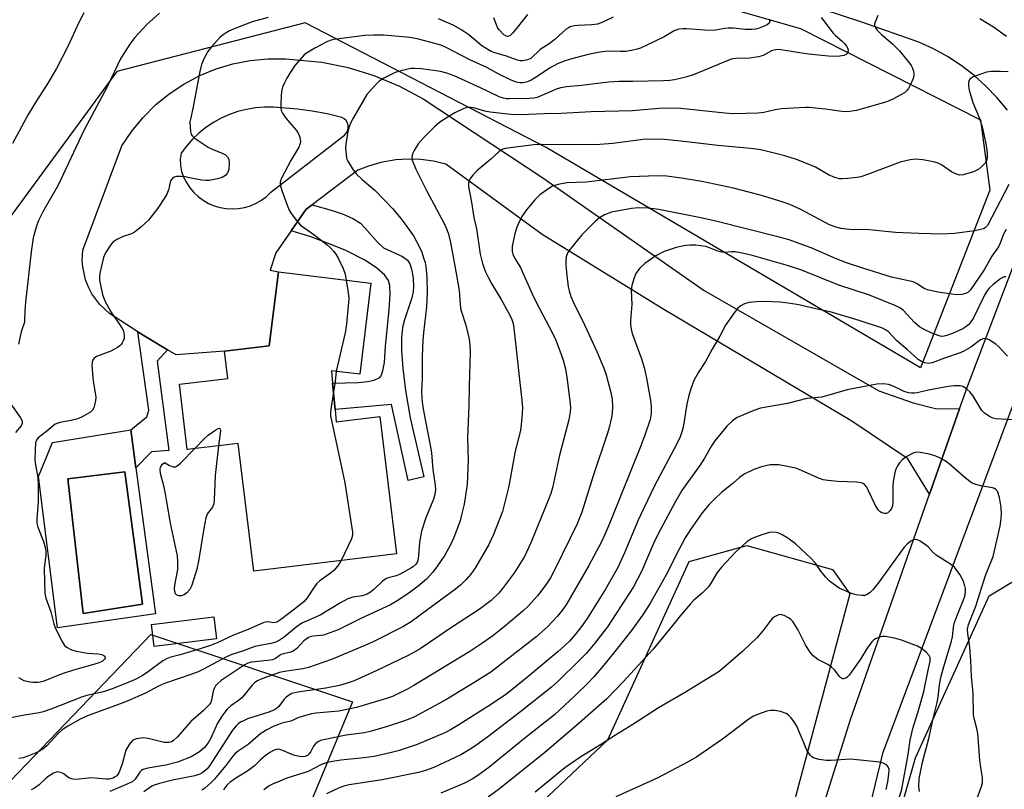
# Model space of a CAD drawing. Units: inches. Extents: x 1291766 to 1297766, y 557448 to 561449.
# Drawn here: x 1292588 to 1292878, y 558660 to 558886 of the extents above; entities that cross this region are included whole.
import ezdxf

# ---------------------------------------------------------------- set-up
doc = ezdxf.new("R2010")
doc.units = ezdxf.units.IN
doc.header["$MEASUREMENT"] = 0
for name, color, linetype in [('BLDG-Footprint', 5, 'Continuous'), ('CULTRL-Pad', 6, 'Continuous'), ('CULTRL-Swimming Pool in Ground', 4, 'Continuous'), ('NTRL-Pasture Land', 2, 'Continuous'), ('NTRL-Trees', 3, 'Continuous'), ('TRANS-Non Street Sidewalk', 7, 'Continuous'), ('TRANS-Road', 130, 'Continuous'), ('Undefined', 1, 'Continuous')]:
    doc.layers.add(name, color=color, linetype=linetype)

msp = doc.modelspace()

# ---------------------------------------------------------------- linework, layer by layer
at = {"layer": 'BLDG-Footprint'}
for points, elevation in [([(1292691.64, 558808.53), (1292688.37, 558781.76), (1292680.07, 558782.78), (1292680.4, 558779.11), (1292681.1, 558771.37), (1292681.42, 558767.76), (1292694.32, 558769.31), (1292699.2, 558728.86), (1292657.19, 558723.8), (1292652.66, 558761.4), (1292637.65, 558759.6), (1292635.34, 558778.77), (1292649.57, 558780.48), (1292648.61, 558788.49), (1292661.77, 558790.07), (1292664.43, 558811.85)], 448.57), ([(1292646.27, 558703.9), (1292627.88, 558701.63), (1292627.08, 558708.11), (1292645.47, 558710.38)], 448.91)]:
    msp.add_lwpolyline(points, close=True, dxfattribs=dict(at, elevation=elevation))
at = {"layer": 'CULTRL-Pad'}
for points in [[(1292622.54, 558754.21, 0), (1292628.27, 558711.25, 0), (1292599.5, 558707.09, 0), (1292593.87, 558751.65, 0), (1292598.03, 558761.69, 0), (1292621.05, 558765.36, 0)], [(1292624.48, 558714.07, 0), (1292619.27, 558753.06, 0), (1292602.5, 558750.92, 0), (1292606.97, 558711.37, 0)]]:
    msp.add_polyline3d(points, close=True, dxfattribs=at)
at = {"layer": 'CULTRL-Swimming Pool in Ground'}
msp.add_lwpolyline([(1292624.48, 558714.07), (1292606.97, 558711.37), (1292602.5, 558750.92), (1292619.27, 558753.06)], close=True, dxfattribs=at)
at = {"layer": 'NTRL-Pasture Land'}
msp.add_lwpolyline([(1292681.56, 558922.45), (1292818.01, 558883.48), (1292870.94, 558856.55), (1292873.74, 558835.9), (1292853.29, 558783.62), (1292743.19, 558848.43), (1292672.36, 558885.12), (1292616.96, 558870.77), (1292568.82, 558805.33), (1292569, 558760.2), (1292576.84, 558701.5), (1292581.42, 558677.54), (1292567.98, 558667.94), (1292525.98, 558593.01), (1292514.89, 558534.81), (1292503.1, 558460.76), (1292492.6, 558441.08), (1292476.78, 558432.71), (1292424.7, 558424.2), (1292402.05, 558422.6), (1292357.76, 558435.1)], dxfattribs=at)
msp.add_lwpolyline([(1292788.18, 558389.79), (1292799.29, 558335.23), (1292776.91, 558352.34), (1292718.69, 558369.48), (1292649.91, 558385.06), (1292631.71, 558403.12), (1292619.57, 558416.66), (1292614.91, 558449.87), (1292631.2, 558531.5), (1292647.65, 558573.1), (1292653.6, 558622.29), (1292690.18, 558628.71), (1292729.66, 558644.28), (1292761.38, 558674.19), (1292785.31, 558726.66), (1292802.24, 558731.35), (1292827.43, 558724.26), (1292832.59, 558717.09), (1292797.17, 558584.97), (1292784.27, 558470.92)], close=True, dxfattribs=at)
at = {"layer": 'NTRL-Trees'}
for points in [[(1292880, 558320.55), (1292838.88, 558353), (1292834.56, 558361.66), (1292819.41, 558394.12), (1292812.92, 558448.21), (1292819.41, 558495.81), (1292819.41, 558530.43), (1292825.9, 558569.38), (1292834.56, 558608.33), (1292851.87, 558668.92), (1292873.5, 558716.52), (1292902.34, 558733.86)], [(1291766.31, 558229.02), (1291766.34, 558615.4), (1291982.39, 558558.04), (1292213.05, 558476.69), (1292319.87, 558445.99), (1292450.73, 558405.52), (1292475.46, 558424.31), (1292472.03, 558465.17), (1292516.79, 558590.41), (1292626.95, 558705.16), (1292686.29, 558685.33), (1292648.36, 558594.25), (1292608.75, 558541.43), (1292592.19, 558486.25), (1292572.88, 558428.3), (1292586.78, 558389.87), (1292645.71, 558324.64), (1292661.72, 558306.92), (1292982.28, 558240.63)]]:
    msp.add_lwpolyline(points, dxfattribs=at)
at = {"layer": 'TRANS-Non Street Sidewalk'}
for points in [[(1292668.19, 558823.91), (1292672.63, 558830.33), (1292674.35, 558831.62), (1292680, 558830.02), (1292683.55, 558828.81), (1292686.34, 558827.57), (1292688.56, 558826.15), (1292689.91, 558824.82), (1292693.6, 558820.56), (1292695.4, 558818.95), (1292700.94, 558816.35), (1292702.42, 558815.29), (1292703.1, 558814.18), (1292703.67, 558812.31), (1292704.06, 558809.87), (1292704.19, 558807.42), (1292704.07, 558806.05), (1292703.67, 558804.21), (1292701.55, 558797.71), (1292700.96, 558795.45), (1292700.65, 558792.44), (1292700.68, 558788.59), (1292701.05, 558783.55), (1292701.8, 558776.97), (1292703.21, 558768.93), (1292707.21, 558751.58), (1292702.64, 558750.51), (1292697.68, 558772.86), (1292681.1, 558771.37), (1292680.4, 558779.11), (1292688.05, 558779.3), (1292690.64, 558779.59), (1292692.62, 558780.03), (1292694.27, 558780.76), (1292694.66, 558781.31), (1292695.19, 558782.77), (1292695.65, 558785.17), (1292695.94, 558789.97), (1292697.06, 558800.69), (1292697.32, 558805.26), (1292697.19, 558807.83), (1292696.88, 558809.31), (1292695.66, 558810.97), (1292693.28, 558813.04), (1292689.89, 558815.26), (1292684.25, 558818.12), (1292679.66, 558820.03), (1292673.7, 558822.21)], [(1292631.85, 558788.91), (1292628.81, 558785.54), (1292632.19, 558759.27), (1292627.11, 558758.93), (1292622.54, 558754.21), (1292621.05, 558765.36), (1292625.73, 558769.24), (1292626.32, 558771.2), (1292623.13, 558794.18), (1292624.71, 558793.19)]]:
    msp.add_lwpolyline(points, close=True, dxfattribs=at)
at = {"layer": 'TRANS-Road'}
for points in [[(1292878.89, 558859.42, 0), (1292875.87, 558863.08, 0), (1292872.59, 558866.51, 0), (1292869.05, 558869.68, 0), (1292865.29, 558872.57, 0), (1292861.31, 558875.17, 0), (1292857.15, 558877.45, 0), (1292852.83, 558879.42, 0), (1292836.11, 558885.27, 0), (1292773.84, 558905.83, 0)], [(1292870.79, 558886.36, 0), (1292874.81, 558883.93, 0), (1292878.63, 558881.2, 0)], [(1292807.34, 558599.33, 0), (1292832.7, 558680.19, 0), (1292855.98, 558746.41, 0), (1292864.83, 558771.59, 0), (1292867.14, 558778.15, 0), (1292880.84, 558814.18, 0)], [(1292882.06, 558776.88, 0), (1292842.17, 558670.16, 0), (1292821.48, 558584.53, 0), (1292812.27, 558526.85, 0), (1292809.24, 558477.87, 0), (1292807.91, 558428.63, 0), (1292808.04, 558423.7, 0), (1292808.85, 558413.88, 0), (1292809.53, 558408.99, 0), (1292811.43, 558399.32, 0), (1292814.04, 558389.81, 0), (1292815.62, 558385.14, 0), (1292819.28, 558375.98, 0), (1292821.37, 558371.52, 0), (1292826.04, 558362.83, 0), (1292828.61, 558358.65, 0), (1292834.25, 558350.62, 0), (1292837.31, 558346.79, 0), (1292843.89, 558339.51, 0), (1292847.39, 558336.07, 0), (1292854.8, 558329.63, 0), (1292862.7, 558323.82, 0), (1292887.81, 558308.27, 0)]]:
    msp.add_polyline3d(points, dxfattribs=at)
for points in [[(1292864.83, 558771.59, 0), (1292855.98, 558746.41, 0), (1292849.58, 558756.84, 0), (1292833.11, 558767.89, 0), (1292777.88, 558800.78, 0), (1292742.02, 558822.87, 0), (1292713.67, 558843.54, 0), (1292710.06, 558844.39, 0), (1292706.39, 558844.89, 0), (1292702.68, 558845.02, 0), (1292698.98, 558844.79, 0), (1292694.55, 558844.02, 0), (1292690.99, 558842.99, 0), (1292687.81, 558841.75, 0), (1292674.35, 558831.62, 0), (1292672.63, 558830.33, 0), (1292668.19, 558823.91, 0), (1292663.74, 558817.49, 0), (1292662.07, 558812.4, 0), (1292664.43, 558811.85, 0), (1292661.77, 558790.07, 0), (1292648.61, 558788.49, 0), (1292634.38, 558787.4, 0), (1292631.85, 558788.91, 0), (1292624.71, 558793.19, 0), (1292623.13, 558794.18, 0), (1292614.76, 558799.65, 0), (1292611.88, 558802.27, 0), (1292609.57, 558805.4, 0), (1292608.66, 558807.12, 0), (1292607.71, 558809.53, 0), (1292606.9, 558813.33, 0), (1292606.77, 558815.28, 0), (1292606.95, 558818.23, 0), (1292618.43, 558848.96, 0), (1292621.32, 558853.28, 0), (1292624.62, 558857.28, 0), (1292628.3, 558860.95, 0), (1292632.32, 558864.24, 0), (1292636.64, 558867.11, 0), (1292641.31, 558869.59, 0), (1292646.12, 558871.56, 0), (1292651.09, 558873.05, 0), (1292656.18, 558874.05, 0), (1292661.35, 558874.54, 0), (1292666.54, 558874.52, 0), (1292677.19, 558873.52, 0), (1292684.94, 558871.96, 0), (1292692.5, 558869.66, 0), (1292700.07, 558866.5, 0), (1292707.02, 558862.74, 0), (1292742.2, 558839.55, 0), (1292789.7, 558806.39, 0), (1292841.05, 558776.86, 0), (1292851.21, 558773.28, 0), (1292857.74, 558771.61, 0)], [(1292662.97, 558860.32, 0), (1292660.33, 558860.33, 0), (1292657.7, 558860.11, 0), (1292655.1, 558859.67, 0), (1292652.54, 558859.01, 0), (1292650.05, 558858.14, 0), (1292647.64, 558857.06, 0), (1292645.33, 558855.78, 0), (1292643.14, 558854.31, 0), (1292641.08, 558852.67, 0), (1292639.16, 558850.85, 0), (1292637.41, 558848.88, 0), (1292635.82, 558846.77, 0), (1292635.59, 558844.99, 0), (1292635.63, 558843.19, 0), (1292635.94, 558841.42, 0), (1292636.57, 558839.72, 0), (1292637.39, 558838.11, 0), (1292638.39, 558836.6, 0), (1292639.56, 558835.21, 0), (1292640.89, 558833.98, 0), (1292642.35, 558832.9, 0), (1292643.92, 558832, 0), (1292645.59, 558831.29, 0), (1292647.32, 558830.77, 0), (1292649.11, 558830.47, 0), (1292650.92, 558830.37, 0), (1292652.73, 558830.48, 0), (1292654.51, 558830.8, 0), (1292656.25, 558831.33, 0), (1292657.91, 558832.05, 0), (1292659.47, 558832.97, 0), (1292660.92, 558834.05, 0), (1292662.24, 558835.3, 0), (1292683.85, 558852.05, 0), (1292684.42, 558852.62, 0), (1292684.82, 558853.32, 0), (1292685.02, 558854.09, 0), (1292685.01, 558854.9, 0), (1292684.79, 558855.67, 0), (1292684.37, 558856.36, 0), (1292683.79, 558856.91, 0), (1292683.09, 558857.29, 0), (1292678.78, 558858.35, 0), (1292674.42, 558859.17, 0), (1292670.02, 558859.75, 0)]]:
    msp.add_polyline3d(points, close=True, dxfattribs=at)
at = {"layer": 'Undefined'}
for points, elevation in [([(1292629.52, 558888.01), (1292625.76, 558884.65), (1292622.17, 558880.78), (1292620.94, 558879.15), (1292618.13, 558874.7), (1292614.03, 558866.32), (1292607.26, 558853.45), (1292599.66, 558837.39), (1292595.12, 558829.5), (1292593.91, 558826.92), (1292593.21, 558824.99), (1292592.33, 558821.86), (1292591.68, 558817.77), (1292590.02, 558802.96), (1292589.83, 558800.28), (1292589.8, 558797.71), (1292589.73, 558797.05), (1292588.78, 558794.2), (1292587.95, 558790.56)], 452), ([(1292840.77, 558887.25), (1292839.96, 558885.35), (1292839.83, 558884.81), (1292839.82, 558884.29), (1292840.07, 558883.64), (1292840.51, 558883.04), (1292841.83, 558881.71), (1292845.12, 558878.94), (1292847.19, 558876.86), (1292850.12, 558873.25), (1292850.58, 558872.52), (1292850.94, 558871.74), (1292851.23, 558870.93), (1292851.41, 558870.12), (1292851.4, 558869.58), (1292851.19, 558868.76), (1292850.52, 558867.13), (1292849.84, 558865.83), (1292849.35, 558865.22), (1292848.59, 558864.56), (1292847.59, 558863.94), (1292845.23, 558862.7), (1292844.16, 558862.19), (1292843.04, 558861.78), (1292834.51, 558859.37), (1292833.17, 558859.09), (1292831.84, 558858.98), (1292830.19, 558859.03), (1292825.38, 558859.73), (1292822.46, 558860.04), (1292820.71, 558860.19), (1292819.53, 558860.2), (1292812.42, 558859.85), (1292810.57, 558859.55), (1292807.21, 558858.74), (1292805.58, 558858.51), (1292798.22, 558858.35), (1292795.79, 558858.5), (1292782.8, 558859.89), (1292779.83, 558860.03), (1292776.46, 558859.9), (1292768.61, 558859.26), (1292756.43, 558858.93), (1292747.6, 558858.41), (1292742.71, 558858.36), (1292735.78, 558858.03), (1292732.82, 558858.2), (1292726.77, 558858.83), (1292725.17, 558859.15), (1292721.86, 558860.09), (1292721.06, 558860.23), (1292720.32, 558860.23), (1292719, 558859.88), (1292716.39, 558858.69), (1292714.88, 558857.8), (1292711.94, 558855.89), (1292710.4, 558854.57), (1292707.09, 558851.3), (1292706.3, 558850.45), (1292705.61, 558849.52), (1292704.34, 558847.58), (1292703.85, 558846.56), (1292703.7, 558845.53), (1292703.83, 558844.73), (1292704.92, 558842.03), (1292708, 558835.79), (1292713.17, 558826.07), (1292713.99, 558824.28), (1292714.44, 558822.96), (1292715.09, 558820.47), (1292716.69, 558812), (1292717.58, 558806.38), (1292717.88, 558802.34), (1292718.04, 558801.19), (1292718.32, 558800.05), (1292719.56, 558796.16), (1292720.58, 558792.02), (1292720.78, 558790.25), (1292720.86, 558788.2), (1292720.56, 558778.23), (1292720.48, 558772.4), (1292720.11, 558763.14), (1292720.25, 558756.24), (1292720.2, 558754.23), (1292719.95, 558749.28), (1292719.07, 558743.47), (1292718.35, 558740.34), (1292717.88, 558738.65), (1292716.07, 558733.73), (1292715.21, 558731.75), (1292713.37, 558728.49), (1292711.3, 558725.36), (1292709.88, 558723.51), (1292708.01, 558721.47), (1292705.58, 558719.35), (1292703.23, 558717.64), (1292699.92, 558715.4), (1292697.41, 558713.92), (1292688.68, 558709.85), (1292683.06, 558707), (1292682.03, 558706.55), (1292677.75, 558704.99), (1292676.94, 558704.83), (1292674.58, 558704.66), (1292673.81, 558704.49), (1292673.31, 558704.28), (1292672.6, 558703.83), (1292671.93, 558703.3), (1292669.85, 558701.07), (1292668.79, 558700.26), (1292668.07, 558699.99), (1292665.99, 558699.52), (1292665.22, 558699.26), (1292664.65, 558698.93), (1292663.6, 558698.11), (1292662.7, 558697.71), (1292661.27, 558697.47), (1292656.56, 558697.02), (1292655.5, 558696.73), (1292654.33, 558696.14), (1292647.62, 558691.6), (1292646.51, 558690.68), (1292645.97, 558690.02), (1292645.55, 558689.28), (1292645.3, 558688.45), (1292644.79, 558685.83), (1292644.53, 558685.12), (1292644.13, 558684.51), (1292642.36, 558682.68), (1292638.73, 558679.6), (1292634.72, 558675.02), (1292633.47, 558673.85), (1292632.99, 558673.6), (1292632.22, 558673.4), (1292630.86, 558673.36), (1292626.13, 558674.54), (1292624.71, 558674.72), (1292622.75, 558674.47), (1292621.97, 558674.21), (1292621.51, 558673.93), (1292620.93, 558673.33), (1292620.41, 558672.63), (1292619.53, 558671.13), (1292618.54, 558667.37), (1292617.91, 558665.48), (1292617.48, 558664.44), (1292616.88, 558663.6), (1292616.28, 558663.15), (1292615.8, 558662.92), (1292614.71, 558662.63), (1292613.84, 558662.57), (1292609.33, 558662.99), (1292605.87, 558662.59), (1292604.39, 558662.54), (1292603.58, 558662.7), (1292602.81, 558663), (1292601.11, 558664.23), (1292600.63, 558664.48), (1292599.84, 558664.71), (1292599.31, 558664.72), (1292598.27, 558664.35), (1292596.77, 558663.41), (1292596.1, 558662.87), (1292594.11, 558660.98), (1292592.72, 558659.93), (1292591.71, 558659.45)], 444), ([(1292737.69, 558887.58), (1292734.43, 558883.36), (1292733.32, 558882.04), (1292732.51, 558881.33), (1292731.88, 558881.14), (1292731.46, 558881.19), (1292730.8, 558881.58), (1292729.42, 558883.04), (1292728.93, 558883.76), (1292728.56, 558884.52), (1292727.83, 558886.64)], 452), ([(1292661.44, 558886.71), (1292656.71, 558885.44), (1292651.46, 558883.33), (1292650.1, 558882.75), (1292649.08, 558882.22), (1292648.17, 558881.61), (1292647.31, 558880.88), (1292644.75, 558878.07), (1292643.66, 558876.71), (1292642.73, 558874.94), (1292641.85, 558872.82), (1292641.38, 558870.79), (1292639.28, 558859.92), (1292638.55, 558856.82), (1292638.44, 558855.98), (1292638.46, 558854.55), (1292638.6, 558853.14), (1292638.8, 558852.35), (1292639.06, 558851.9), (1292639.65, 558851.33), (1292643.75, 558848.56), (1292644.8, 558848.04), (1292648.1, 558846.69), (1292648.84, 558846.25), (1292649.43, 558845.69), (1292649.83, 558845.02), (1292649.97, 558843.96), (1292649.82, 558841.99), (1292649.52, 558840.95), (1292648.85, 558840.16), (1292647.93, 558839.59), (1292646.5, 558839.19), (1292644.12, 558838.78), (1292643.1, 558838.75), (1292641.95, 558838.86), (1292639.29, 558839.29), (1292637.02, 558839.77), (1292635.88, 558839.91), (1292634.49, 558839.93), (1292633.76, 558839.72), (1292633.17, 558839.26), (1292632.74, 558838.64), (1292632.36, 558836.73), (1292632.13, 558835.96), (1292631.59, 558834.71), (1292631.06, 558833.74), (1292628.95, 558830.55), (1292626.22, 558827.05), (1292624.01, 558825.04), (1292622.15, 558823.55), (1292621.23, 558823.04), (1292618.76, 558822.22), (1292616.94, 558821.36), (1292615.77, 558820.58), (1292615.01, 558819.69), (1292613.58, 558817.44), (1292612.99, 558816.09), (1292611.91, 558811.43), (1292611.78, 558810.26), (1292611.85, 558809.41), (1292612.75, 558805.16), (1292613.31, 558803.5), (1292615.17, 558800.1), (1292617.84, 558796.31), (1292618.74, 558794.71), (1292618.97, 558793.91), (1292619.08, 558793.08), (1292619.05, 558792.28), (1292618.89, 558791.74), (1292618.49, 558790.97), (1292618.15, 558790.51), (1292617.76, 558790.11), (1292617.09, 558789.63), (1292615.11, 558788.55), (1292610.98, 558786.96), (1292610.3, 558786.51), (1292609.79, 558785.73), (1292609.64, 558785.28), (1292609.57, 558784.44), (1292609.84, 558780.7), (1292610.03, 558779.06), (1292610.67, 558775.69), (1292610.74, 558774.85), (1292610.67, 558774.01), (1292610.38, 558772.63), (1292610.13, 558771.84), (1292609.77, 558771.14), (1292609.18, 558770.6), (1292608.48, 558770.16), (1292606.72, 558769.23), (1292605.43, 558768.66), (1292603.5, 558768.17), (1292600.12, 558767.56), (1292598.82, 558767.06), (1292596.36, 558764.97), (1292593.75, 558763.05), (1292593.26, 558762.38), (1292593.03, 558761.58), (1292592.88, 558759.53), (1292592.82, 558756.56), (1292592.99, 558755.11), (1292593.66, 558751.33), (1292593.79, 558749.32), (1292593.74, 558744.17), (1292593.4, 558739.09), (1292593.42, 558737.95), (1292593.7, 558736.78), (1292595.31, 558732.48), (1292595.8, 558730.8), (1292596.05, 558729.67), (1292596.06, 558728.39), (1292595.63, 558725.58), (1292595.52, 558724.45), (1292595.75, 558717.23), (1292596.05, 558715.81), (1292597.49, 558711.8), (1292598.35, 558708.26), (1292598.92, 558706.91), (1292600.9, 558702.93), (1292601.52, 558701.96), (1292602.13, 558701.41), (1292603.62, 558700.65), (1292605.04, 558700.27), (1292608.27, 558699.71), (1292611.4, 558699.47), (1292612.48, 558699.25), (1292613.15, 558698.89), (1292613.44, 558698.58), (1292613.49, 558698.24), (1292613.31, 558697.89), (1292612.58, 558697.26), (1292611.1, 558696.59), (1292604.21, 558694.66), (1292601.99, 558693.96), (1292600.08, 558693.28), (1292595.25, 558691.35), (1292593.83, 558691.09), (1292592.19, 558691.07), (1292590.8, 558691.24), (1292589.7, 558691.57), (1292588.12, 558692.41)], 450), ([(1292824.07, 558886.65), (1292824.83, 558885.79), (1292827.63, 558882.1), (1292828.34, 558881.41), (1292830.33, 558879.76), (1292831.1, 558878.94), (1292831.61, 558878.28), (1292831.98, 558877.58), (1292832.09, 558876.86), (1292831.83, 558876.17), (1292831.5, 558875.8), (1292830.78, 558875.5), (1292829.64, 558875.34), (1292828.15, 558875.26), (1292826.28, 558875.34), (1292820.35, 558875.91), (1292817.14, 558876.37), (1292812.3, 558877.2), (1292811.47, 558877.25), (1292810.68, 558877.19), (1292809.47, 558876.88), (1292807.05, 558875.54), (1292805.65, 558875.1), (1292803, 558874.69), (1292798.99, 558874.65), (1292797.66, 558874.43), (1292786.76, 558869.94), (1292784.28, 558869.13), (1292781, 558868.35), (1292779.63, 558868.14), (1292777.74, 558868.01), (1292768.73, 558867.82), (1292764.67, 558867.82), (1292761.6, 558867.68), (1292753.63, 558866.68), (1292749.17, 558866.29), (1292747.54, 558865.99), (1292746.49, 558865.67), (1292740.56, 558863.15), (1292739.63, 558862.93), (1292738.22, 558862.83), (1292732.38, 558862.75), (1292731.51, 558862.79), (1292730.65, 558862.93), (1292729.41, 558863.35), (1292723.94, 558866.01), (1292716.13, 558869.49), (1292713.98, 558870.33), (1292712.16, 558870.77), (1292706.55, 558871.56), (1292704.54, 558871.7), (1292703.39, 558871.64), (1292700.48, 558871), (1292698.77, 558870.49), (1292695.47, 558868.85), (1292694.06, 558867.92), (1292692, 558865.82), (1292690.5, 558864.02), (1292686.44, 558857.12), (1292685.63, 558855.64), (1292685.23, 558854.55), (1292684.91, 558853.17), (1292684.27, 558849.42), (1292684.23, 558848.3), (1292684.35, 558846.33), (1292684.53, 558845.23), (1292684.83, 558844.43), (1292686.22, 558842.13), (1292687.28, 558840.71), (1292689.1, 558839.01), (1292692.87, 558835.8), (1292695.6, 558833.09), (1292697.99, 558830.5), (1292700.11, 558828.07), (1292701.19, 558826.7), (1292704.17, 558822.42), (1292706.06, 558818.96), (1292706.61, 558817.64), (1292707.17, 558815.98), (1292707.58, 558814.59), (1292707.8, 558813.45), (1292708.14, 558810.26), (1292708.21, 558805.69), (1292708, 558801.52), (1292707.14, 558793.95), (1292706.96, 558791.63), (1292706.75, 558787.02), (1292706.74, 558780.44), (1292706.59, 558776.61), (1292706.6, 558774.92), (1292706.73, 558773.52), (1292707.12, 558770.99), (1292709.14, 558760.86), (1292709.44, 558758.61), (1292709.91, 558753.67), (1292710.56, 558749.11), (1292710.62, 558747.72), (1292710.44, 558746.37), (1292710.03, 558744.99), (1292709.24, 558742.81), (1292707.86, 558739.48), (1292706.52, 558735.54), (1292705.92, 558732.28), (1292705.57, 558727.33), (1292705.28, 558726.33), (1292704.82, 558725.72), (1292704.17, 558725.16), (1292703.44, 558724.66), (1292700.09, 558722.78), (1292699.05, 558722.38), (1292696.75, 558721.88), (1292696.01, 558721.58), (1292695.1, 558720.89), (1292692.51, 558718.36), (1292691.59, 558717.66), (1292690.61, 558717.07), (1292689.2, 558716.56), (1292686.38, 558716.18), (1292684.9, 558715.66), (1292682.69, 558714.47), (1292676.77, 558710.89), (1292675.19, 558710.14), (1292672.67, 558709.12), (1292671.39, 558708.46), (1292669.69, 558707.37), (1292666.13, 558704.34), (1292664.92, 558703.58), (1292663.66, 558702.91), (1292662.24, 558702.47), (1292657.53, 558701.67), (1292653.91, 558700.25), (1292650.75, 558699.31), (1292649.21, 558698.59), (1292642.4, 558694.95), (1292640.84, 558694.22), (1292638.97, 558693.49), (1292630.99, 558690.74), (1292629.18, 558689.93), (1292625.33, 558687.9), (1292619.92, 558685.56), (1292616.66, 558684.28), (1292608.75, 558681.42), (1292606.3, 558680.31), (1292602.46, 558678.15), (1292600.84, 558677.07), (1292599.67, 558675.99), (1292596.37, 558672.4), (1292595.16, 558671.43), (1292594.2, 558670.87), (1292592.88, 558670.26), (1292590.45, 558669.25), (1292589.39, 558668.91), (1292588.12, 558668.7)], 446), ([(1292808.86, 558886.27), (1292808.97, 558885.62), (1292808.78, 558885.01), (1292808.27, 558884.55), (1292807.37, 558884.11), (1292805.88, 558883.59), (1292804.79, 558883.3), (1292803.7, 558883.17), (1292801.77, 558883.16), (1292798.19, 558883.51), (1292796.77, 558883.57), (1292795.67, 558883.5), (1292793.65, 558883.02), (1292792.5, 558882.9), (1292789.85, 558882.97), (1292784.51, 558883.4), (1292783.39, 558883.39), (1292782.29, 558883.22), (1292780.91, 558882.72), (1292777.92, 558881), (1292772.61, 558878.44), (1292771, 558877.71), (1292769.99, 558877.36), (1292768.35, 558876.99), (1292766.7, 558876.73), (1292764.98, 558876.68), (1292761.51, 558876.76), (1292758.96, 558876.47), (1292755.54, 558875.77), (1292750.41, 558874.45), (1292748.54, 558873.88), (1292746.72, 558873.13), (1292744.17, 558871.83), (1292740.31, 558869.16), (1292738.79, 558868.21), (1292737.75, 558867.76), (1292736.4, 558867.49), (1292735.59, 558867.51), (1292734.5, 558867.68), (1292732.92, 558868.24), (1292729.34, 558870.01), (1292725.76, 558871.98), (1292720.75, 558874.22), (1292713.79, 558877.82), (1292712.49, 558878.42), (1292710.86, 558878.98), (1292705.7, 558880.28), (1292703.69, 558880.67), (1292702.12, 558880.89), (1292695.34, 558881.48), (1292692.49, 558881.53), (1292689.92, 558881.37), (1292680.79, 558880.21), (1292679.96, 558880.01), (1292678.91, 558879.63), (1292675.12, 558877.66), (1292672.73, 558876.17), (1292672.07, 558875.66), (1292671.43, 558875.04), (1292669.3, 558872.53), (1292667.8, 558870.31), (1292666.91, 558868.8), (1292666.13, 558867.27), (1292665.68, 558866.23), (1292665.44, 558865.42), (1292665.29, 558863.97), (1292665.17, 558861.02), (1292665.18, 558860.15), (1292665.31, 558859.32), (1292665.66, 558858.58), (1292666.46, 558857.41), (1292667.69, 558855.83), (1292669.74, 558853.42), (1292670.39, 558852.51), (1292670.78, 558851.51), (1292670.93, 558850.18), (1292670.77, 558849.37), (1292670.43, 558848.56), (1292668.06, 558844.63), (1292665.35, 558839.45), (1292665.06, 558838.65), (1292664.97, 558838.16), (1292665.03, 558837.12), (1292665.42, 558835.77), (1292666.98, 558831.52), (1292667.62, 558829.97), (1292668.18, 558828.99), (1292669.77, 558826.92), (1292670.94, 558825.64), (1292674.87, 558822.85), (1292678.78, 558819.85), (1292679.75, 558818.96), (1292680.66, 558817.94), (1292681.3, 558817.05), (1292682, 558815.86), (1292683.49, 558812.8), (1292684.08, 558811.18), (1292684.42, 558809.41)], 448), ([(1292762.89, 558886.74), (1292759.9, 558885.34), (1292758.31, 558884.77), (1292756.61, 558884.5), (1292752.54, 558884.36), (1292751.42, 558884.19), (1292750.32, 558883.9), (1292749.8, 558883.69), (1292749.07, 558883.25), (1292745.74, 558880.21), (1292744.11, 558878.99), (1292741.46, 558877.23), (1292738.71, 558874.67), (1292737.72, 558874.2), (1292736.38, 558873.93), (1292735.56, 558873.95), (1292734.75, 558874.16), (1292731.25, 558875.42), (1292728.12, 558876.3), (1292727.05, 558876.73), (1292725.52, 558877.59), (1292724.3, 558878.39), (1292720.47, 558881.56), (1292718.1, 558883.14), (1292715.83, 558884.41), (1292711.51, 558886.3)], 450), ([(1292879.14, 558870.68), (1292876.85, 558870.79), (1292874.26, 558870.79), (1292872.79, 558870.59), (1292871.65, 558870.26), (1292868.86, 558869.22), (1292867.93, 558868.67), (1292867.65, 558868.28), (1292867.47, 558867.54), (1292867.45, 558866.44), (1292867.62, 558865.31), (1292868.73, 558861.72), (1292870.59, 558857.25), (1292871.52, 558854.51), (1292872.54, 558849.63), (1292872.91, 558847.02), (1292872.96, 558845.59), (1292872.72, 558844.53), (1292872.33, 558843.82), (1292871.56, 558843.01), (1292870.45, 558842.1), (1292869.74, 558841.64), (1292868.95, 558841.29), (1292865.88, 558840.4), (1292864.77, 558840.34), (1292863.44, 558840.75), (1292862.44, 558841.31), (1292859.54, 558843.3), (1292858.51, 558843.81), (1292857.13, 558844.18), (1292853.99, 558844.81), (1292852, 558845.06), (1292850.26, 558844.82), (1292847.39, 558844.09), (1292837.7, 558840.52), (1292835.75, 558839.86), (1292834.59, 558839.63), (1292831.91, 558839.33), (1292830.42, 558839.22), (1292829.54, 558839.25), (1292828.16, 558839.64), (1292826.28, 558840.42), (1292822.44, 558842.63), (1292817.18, 558844.86), (1292813.43, 558846.03), (1292807.18, 558847.54), (1292805.73, 558847.81), (1292803.36, 558848.13), (1292793.73, 558849), (1292782.85, 558850.35), (1292778, 558850.83), (1292774.35, 558850.91), (1292771.77, 558850.78), (1292762.82, 558849.6), (1292759.01, 558849.32), (1292751.27, 558849.23), (1292742.16, 558849.36), (1292739.62, 558849.25), (1292731.12, 558848.16), (1292730.26, 558847.86), (1292729.37, 558847.24), (1292726.91, 558845), (1292722.85, 558841.53), (1292721.66, 558840.33), (1292720.96, 558839.46), (1292720.56, 558838.76), (1292720.38, 558838.05), (1292720.35, 558837.01), (1292721.23, 558832.32), (1292721.94, 558827.82), (1292722.72, 558824.48), (1292723.79, 558817.11), (1292724.48, 558814.33), (1292725.38, 558811.9), (1292726.14, 558810.31), (1292727.11, 558808.48), (1292729.95, 558803.75), (1292732.51, 558799.16), (1292733.15, 558797.85), (1292733.53, 558796.69), (1292733.75, 558795.27), (1292736.09, 558774.03), (1292736.24, 558771.97), (1292736.19, 558770.2), (1292735.89, 558766.95), (1292735.63, 558765.21), (1292734.08, 558759.09), (1292732.28, 558748.78), (1292730.38, 558741.39), (1292727.73, 558734.55), (1292726.4, 558731.69), (1292722.39, 558724.86), (1292721.01, 558722.93), (1292719.71, 558721.31), (1292718.04, 558719.68), (1292716.19, 558718.2), (1292710.31, 558713.92), (1292703.55, 558708.87), (1292701.05, 558707.39), (1292692.37, 558703.02), (1292689.9, 558701.89), (1292680.05, 558697.8), (1292673.33, 558695.48), (1292671.66, 558695.05), (1292666.2, 558694.23), (1292664.78, 558693.95), (1292659.61, 558692.13), (1292658.29, 558691.52), (1292657.56, 558691.03), (1292656.78, 558690.28), (1292654.32, 558687.22), (1292653.59, 558686.46), (1292652.76, 558685.79), (1292650.43, 558684.19), (1292649.28, 558683.09), (1292647.95, 558681.24), (1292646.57, 558679.07), (1292644.58, 558674.69), (1292643.83, 558673.32), (1292642.69, 558671.93), (1292641.23, 558670.67), (1292639.81, 558669.73), (1292638.8, 558669.18), (1292634.72, 558667.63), (1292631.36, 558666.72), (1292626, 558665.83), (1292624.63, 558665.42), (1292624.19, 558665.16), (1292623.64, 558664.63), (1292622.31, 558662.56), (1292621.47, 558661.83), (1292620.19, 558661.19), (1292614.83, 558658.95)], 442), ([(1292879.36, 558837.55), (1292873.03, 558825.47), (1292872.34, 558824.78), (1292871.85, 558824.53), (1292871.03, 558824.29), (1292869.3, 558823.95), (1292863.38, 558823.12), (1292859.66, 558822.95), (1292852.8, 558823.12), (1292845.95, 558823.47), (1292838.2, 558824.18), (1292832.48, 558824.3), (1292829.93, 558824.59), (1292828.25, 558825.08), (1292826.61, 558825.72), (1292818.15, 558830.21), (1292814.92, 558831.67), (1292812.96, 558832.37), (1292807.25, 558834.09), (1292804.67, 558834.84), (1292798.32, 558836.44), (1292789.02, 558838.4), (1292783.02, 558839.38), (1292778.67, 558839.97), (1292775.93, 558840.1), (1292768.06, 558839.78), (1292755.03, 558838.28), (1292749.25, 558838.01), (1292746.74, 558837.52), (1292745.11, 558837.02), (1292743.67, 558836.17), (1292741.37, 558834.51), (1292739.91, 558833.07), (1292737.44, 558830.11), (1292736.28, 558828.46), (1292735.17, 558826.37), (1292734.46, 558824.75), (1292734.02, 558823.08), (1292733.26, 558819.41), (1292733.2, 558818.6), (1292733.26, 558817.86), (1292733.46, 558817.08), (1292734.04, 558815.78), (1292735.64, 558813.09), (1292736.3, 558811.81), (1292739.06, 558805.44), (1292740.23, 558802.95), (1292745.12, 558793.82), (1292746.02, 558791.79), (1292747.64, 558787.5), (1292748.18, 558785.84), (1292748.86, 558783.28), (1292749.44, 558780.2), (1292750.29, 558772.98), (1292750.33, 558771.82), (1292750.24, 558770.65), (1292749.85, 558768.32), (1292747.11, 558757.91), (1292745.05, 558748.32), (1292744.59, 558746.69), (1292743.93, 558744.85), (1292738.73, 558732.12), (1292736.82, 558728.14), (1292733.93, 558723.39), (1292730.42, 558718.69), (1292729.3, 558717.35), (1292727.03, 558715.21), (1292723.47, 558712.53), (1292715.67, 558707.44), (1292706.15, 558700.98), (1292704.57, 558700.03), (1292702.64, 558699.01), (1292693.25, 558694.43), (1292686.7, 558691.58), (1292684.43, 558690.71), (1292682.47, 558690.18), (1292678.41, 558689.39), (1292670.14, 558688.15), (1292668.44, 558687.77), (1292667.4, 558687.25), (1292666.7, 558686.73), (1292666.12, 558686.09), (1292664.53, 558683.99), (1292663.91, 558683.39), (1292663.28, 558682.97), (1292661.67, 558682.28), (1292655.36, 558680.33), (1292654.33, 558679.88), (1292653.34, 558679.33), (1292652.66, 558678.84), (1292652.05, 558678.28), (1292650.95, 558676.99), (1292644.23, 558666.51), (1292643.51, 558665.68), (1292642.72, 558664.94), (1292642.07, 558664.47), (1292641.37, 558664.11), (1292639.82, 558663.57), (1292633.32, 558662.29), (1292629.52, 558661.32), (1292627.9, 558660.82), (1292627.24, 558660.5), (1292624.82, 558658.83)], 440), ([(1292684.42, 558809.41), (1292685.01, 558805.77), (1292685.16, 558804.06), (1292684.49, 558796.51), (1292684.05, 558793.92), (1292681.44, 558782.61)], 448), ([(1292681.44, 558782.61), (1292681.11, 558779.61), (1292680.64, 558776.45)], 448), ([(1292680.64, 558776.45), (1292679.87, 558771.49), (1292679.77, 558770.33), (1292679.82, 558769.45), (1292684, 558749.83), (1292686.25, 558735.26), (1292686.24, 558734.41), (1292685.92, 558733.31), (1292682.96, 558726.9)], 448), ([(1292585.58, 558773.25), (1292588.59, 558768.94), (1292588.98, 558768.22), (1292589.11, 558767.73), (1292589.06, 558767.26), (1292588.74, 558766.57), (1292587.09, 558764.62)], 452), ([(1292639.82, 558759.86), (1292642.69, 558762.79), (1292643.78, 558763.81), (1292646.02, 558765.36), (1292646.71, 558765.74), (1292647.08, 558765.84), (1292647.3, 558765.71), (1292647.37, 558765.1), (1292646.85, 558760.7)], 450), ([(1292646.85, 558760.7), (1292645.83, 558751.96), (1292645.57, 558744.8), (1292645.45, 558743.64), (1292645.1, 558742.67), (1292643.63, 558740.73), (1292643.15, 558739.44), (1292642.48, 558736.38), (1292640.92, 558726.74), (1292640.46, 558724.42), (1292639.11, 558719.97), (1292638.79, 558719.16), (1292638.38, 558718.44), (1292637.52, 558717.41), (1292636.7, 558716.81), (1292635.98, 558716.55), (1292635.17, 558716.54), (1292634.49, 558716.8), (1292634.21, 558717.14), (1292633.95, 558717.82), (1292633.84, 558718.58), (1292633.95, 558719.72), (1292634.85, 558724.25), (1292634.87, 558726.59), (1292634.72, 558728.33), (1292632.66, 558737.91), (1292631.67, 558744.24), (1292631.23, 558746.54), (1292630.81, 558748.55), (1292629.77, 558752.57), (1292629.62, 558753.73), (1292629.73, 558754.28), (1292629.98, 558754.82), (1292630.32, 558755.29), (1292630.91, 558755.77), (1292632.45, 558754.91), (1292633.42, 558754.51), (1292634.15, 558754.45), (1292634.6, 558754.66), (1292635.66, 558755.58), (1292639.82, 558759.86)], 450), ([(1292682.96, 558726.9), (1292681.84, 558725.26), (1292680.73, 558724.03), (1292679.42, 558722.96), (1292676.64, 558720.92), (1292675.79, 558720.15), (1292674.79, 558718.8), (1292672.94, 558715.98), (1292672.03, 558714.91), (1292670.47, 558713.61), (1292665.42, 558709.78), (1292663.95, 558708.83), (1292663.09, 558708.62), (1292661.22, 558708.86), (1292660.68, 558708.83), (1292660.13, 558708.7), (1292655.55, 558706.66), (1292651.27, 558704.93), (1292646.44, 558702.74), (1292644.43, 558701.92), (1292641.71, 558701.03), (1292635.57, 558699.2), (1292632.84, 558698.48), (1292631.75, 558698.1), (1292630.47, 558697.43), (1292626.27, 558694.23), (1292624.41, 558693.04), (1292622.28, 558691.97), (1292619.75, 558690.83), (1292615.51, 558689.13), (1292612.97, 558688.32), (1292608.14, 558687.2), (1292606.5, 558686.73), (1292597.84, 558683.33), (1292595.25, 558682.42), (1292594.03, 558682.14), (1292589.79, 558681.45), (1292584.65, 558680.47)], 448)]:
    msp.add_lwpolyline(points, dxfattribs=dict(at, elevation=elevation))
for points in [[(1292607.19, 558888.03, 454), (1292605.75, 558885.19, 454), (1292602.53, 558878.16, 454), (1292599.13, 558871.66, 454), (1292596.6, 558867.4, 454), (1292593.31, 558862.19, 454), (1292590.86, 558858.15, 454), (1292586.27, 558849.65, 454)], [(1292878.53, 558824.35, 438), (1292877.75, 558822.96, 438), (1292876.76, 558820.27, 438), (1292876.26, 558819.25, 438), (1292874.3, 558816.49, 438), (1292872.05, 558812.41, 438), (1292868.08, 558806.55, 438), (1292867.29, 558805.8, 438), (1292866.56, 558805.45, 438), (1292865.46, 558805.22, 438), (1292864.02, 558805.11, 438), (1292862.54, 558805.25, 438), (1292858.42, 558805.86, 438), (1292855.4, 558806.55, 438), (1292854.4, 558806.99, 438), (1292852.12, 558808.43, 438), (1292851.14, 558808.89, 438), (1292844.76, 558810.32, 438), (1292836.63, 558812.87, 438), (1292831.56, 558814.56, 438), (1292828.31, 558815.79, 438), (1292821.2, 558818.88, 438), (1292816.6, 558820.6, 438), (1292814.7, 558821.23, 438), (1292811.8, 558822.03, 438), (1292793.54, 558826.63, 438), (1292788.69, 558827.73, 438), (1292776.39, 558830.2, 438), (1292773.24, 558830.57, 438), (1292770.34, 558830.68, 438), (1292768.3, 558830.53, 438), (1292762.44, 558829.39, 438), (1292760.37, 558828.61, 438), (1292758.93, 558827.78, 438), (1292757.64, 558826.63, 438), (1292753.7, 558822.75, 438), (1292752.39, 558821.22, 438), (1292749.89, 558818.05, 438), (1292749.46, 558817.33, 438), (1292749.11, 558816.28, 438), (1292748.98, 558815.17, 438), (1292749.03, 558813.75, 438), (1292749.26, 558810.88, 438), (1292749.69, 558807.41, 438), (1292749.95, 558806.28, 438), (1292750.49, 558804.64, 438), (1292751.18, 558803.02, 438), (1292754.59, 558796.08, 438), (1292758.13, 558788.46, 438), (1292760.17, 558783.48, 438), (1292760.89, 558781.52, 438), (1292762.23, 558776.37, 438), (1292762.6, 558774.36, 438), (1292762.72, 558772.06, 438), (1292762.6, 558770.4, 438), (1292762.4, 558768.98, 438), (1292761.76, 558766.08, 438), (1292761.26, 558764.36, 438), (1292757.06, 558751.83, 438), (1292753.67, 558741.15, 438), (1292752.35, 558737.75, 438), (1292745.78, 558724.28, 438), (1292744.48, 558721.81, 438), (1292743.1, 558719.78, 438), (1292740.62, 558716.5, 438), (1292737.91, 558713.48, 438), (1292736.43, 558712.1, 438), (1292730.88, 558707.42, 438), (1292727.48, 558704.75, 438), (1292724.62, 558702.68, 438), (1292720.72, 558700.13, 438), (1292704.25, 558690.15, 438), (1292702.22, 558688.97, 438), (1292699.57, 558687.66, 438), (1292697.97, 558686.96, 438), (1292696.21, 558686.33, 438), (1292689.4, 558684.25, 438), (1292687.4, 558683.7, 438), (1292682.25, 558682.64, 438), (1292679.93, 558682.38, 438), (1292675.5, 558682.03, 438), (1292674.15, 558681.8, 438), (1292672.43, 558681.36, 438), (1292670.46, 558680.75, 438), (1292668.12, 558679.69, 438), (1292665.49, 558679.06, 438), (1292664.47, 558678.72, 438), (1292662.9, 558678.05, 438), (1292661.04, 558677.11, 438), (1292659.33, 558675.99, 438), (1292655.56, 558672.78, 438), (1292652.59, 558670.83, 438), (1292651.74, 558670.19, 438), (1292651.03, 558669.39, 438), (1292649.03, 558666.6, 438), (1292645.6, 558662.49, 438), (1292644.58, 558661.48, 438), (1292642.81, 558659.98, 438), (1292641.9, 558659.32, 438)], [(1292878.44, 558810.44, 436), (1292877.96, 558810.38, 436), (1292876.98, 558809.92, 436), (1292874.67, 558808.15, 436), (1292873.45, 558806.92, 436), (1292872.76, 558805.94, 436), (1292872.19, 558804.95, 436), (1292868.79, 558798.09, 436), (1292868.18, 558797.11, 436), (1292867.53, 558796.39, 436), (1292866.7, 558795.72, 436), (1292865.8, 558795.13, 436), (1292862.96, 558793.78, 436), (1292861.12, 558793.09, 436), (1292860.34, 558792.93, 436), (1292859.55, 558792.88, 436), (1292858.5, 558793.1, 436), (1292856.67, 558793.83, 436), (1292854.56, 558794.84, 436), (1292853.02, 558795.72, 436), (1292851.52, 558796.98, 436), (1292848.21, 558800.58, 436), (1292847.28, 558801.27, 436), (1292846.05, 558801.86, 436), (1292838.31, 558804.95, 436), (1292829.35, 558807.96, 436), (1292818.15, 558812.46, 436), (1292813.78, 558813.85, 436), (1292803.52, 558816.73, 436), (1292800.37, 558817.46, 436), (1292798.77, 558817.72, 436), (1292797.69, 558817.74, 436), (1292795.72, 558817.56, 436), (1292794.88, 558817.64, 436), (1292793.76, 558817.98, 436), (1292791.28, 558818.97, 436), (1292790.15, 558819.27, 436), (1292787.28, 558819.74, 436), (1292785.5, 558819.71, 436), (1292783.76, 558819.49, 436), (1292781.5, 558819.04, 436), (1292777.89, 558817.86, 436), (1292776.9, 558817.39, 436), (1292775.52, 558816.57, 436), (1292772.27, 558814.27, 436), (1292770.81, 558812.94, 436), (1292770.08, 558812.09, 436), (1292769.61, 558811.4, 436), (1292769.08, 558810.09, 436), (1292768.44, 558807.89, 436), (1292768.21, 558806.48, 436), (1292768.38, 558802.24, 436), (1292768.03, 558797.56, 436), (1292768.01, 558796.39, 436), (1292768.18, 558795.04, 436), (1292768.47, 558793.71, 436), (1292771.25, 558786.25, 436), (1292772.01, 558783.71, 436), (1292772.71, 558780.62, 436), (1292773.88, 558773.98, 436), (1292774.12, 558772.24, 436), (1292774.12, 558770.17, 436), (1292773.8, 558768.4, 436), (1292772.29, 558763.8, 436), (1292771.08, 558760.63, 436), (1292762.17, 558738.47, 436), (1292760.8, 558735.23, 436), (1292759.45, 558732.41, 436), (1292755.74, 558725.48, 436), (1292749.16, 558714.04, 436), (1292748.13, 558712.55, 436), (1292746.53, 558710.54, 436), (1292743.59, 558707.38, 436), (1292740.16, 558704.42, 436), (1292729.63, 558696.11, 436), (1292726.94, 558694.13, 436), (1292722.21, 558691.1, 436), (1292713.66, 558685.99, 436), (1292704.45, 558680.92, 436), (1292702.67, 558680.15, 436), (1292700.99, 558679.56, 436), (1292696.17, 558678, 436), (1292691.48, 558676.59, 436), (1292689.77, 558676.26, 436), (1292684.39, 558675.55, 436), (1292678.24, 558674.31, 436), (1292676.81, 558673.95, 436), (1292676.06, 558673.6, 436), (1292675.29, 558672.94, 436), (1292674.81, 558672.27, 436), (1292673.98, 558670.74, 436), (1292673.53, 558670.06, 436), (1292672.98, 558669.52, 436), (1292672.33, 558669.23, 436), (1292671.27, 558669.18, 436), (1292669.31, 558669.57, 436), (1292668.19, 558669.97, 436), (1292665.98, 558670.93, 436), (1292664.88, 558671.29, 436), (1292664.06, 558671.38, 436), (1292663.16, 558671.18, 436), (1292661.92, 558670.49, 436), (1292660.52, 558669.45, 436), (1292659.22, 558668.33, 436), (1292657.4, 558666.56, 436), (1292656.28, 558665.66, 436), (1292654.86, 558664.69, 436), (1292651.9, 558662.94, 436), (1292650.22, 558661.69, 436), (1292649.4, 558660.9, 436), (1292648.72, 558660.07, 436), (1292648.29, 558659.41, 436)], [(1292878.89, 558787.1, 434), (1292876.37, 558789.84, 434), (1292875.52, 558790.61, 434), (1292873.52, 558791.86, 434), (1292872.76, 558792.19, 434), (1292872.25, 558792.27, 434), (1292871.76, 558792.18, 434), (1292871.03, 558791.84, 434), (1292868.1, 558789.72, 434), (1292866.06, 558788.5, 434), (1292865.01, 558787.99, 434), (1292860.42, 558786.5, 434), (1292856.8, 558785.06, 434), (1292855.68, 558784.9, 434), (1292854.62, 558785.05, 434), (1292853.62, 558785.44, 434), (1292852.68, 558786.1, 434), (1292849.37, 558789.03, 434), (1292846.34, 558791.56, 434), (1292843.9, 558794.21, 434), (1292843.07, 558794.8, 434), (1292842.13, 558795.26, 434), (1292835.32, 558797.51, 434), (1292826.73, 558800.14, 434), (1292822.94, 558800.87, 434), (1292817.55, 558802.13, 434), (1292815.12, 558802.54, 434), (1292812.04, 558802.92, 434), (1292807.39, 558803.09, 434), (1292805.03, 558803.06, 434), (1292802.96, 558802.87, 434), (1292801.56, 558802.42, 434), (1292800.26, 558801.73, 434), (1292799.62, 558801.16, 434), (1292798.54, 558799.8, 434), (1292796.02, 558796.22, 434), (1292794.32, 558792.94, 434), (1292792.06, 558789.16, 434), (1292790.05, 558785.45, 434), (1292788.02, 558782.34, 434), (1292786.66, 558779.85, 434), (1292785.79, 558777.47, 434), (1292785.07, 558775.08, 434), (1292784.62, 558772.93, 434), (1292783.55, 558766.18, 434), (1292783.24, 558765.04, 434), (1292782.64, 558763.35, 434), (1292781.62, 558761.23, 434), (1292775.13, 558748.87, 434), (1292773.94, 558746.48, 434), (1292770.31, 558738.77, 434), (1292766.3, 558729.16, 434), (1292764.16, 558724.64, 434), (1292760.69, 558718.49, 434), (1292755.23, 558709.83, 434), (1292753.62, 558707.52, 434), (1292751.89, 558705.31, 434), (1292750.08, 558703.23, 434), (1292748.74, 558701.91, 434), (1292746.74, 558700.14, 434), (1292737.79, 558692.72, 434), (1292733.11, 558688.86, 434), (1292731.34, 558687.51, 434), (1292727.13, 558684.69, 434), (1292717.53, 558678.6, 434), (1292715.11, 558677.15, 434), (1292713.42, 558676.28, 434), (1292705.25, 558672.84, 434), (1292699.66, 558670.98, 434), (1292697.69, 558670.41, 434), (1292692.6, 558669.31, 434), (1292689.69, 558668.91, 434), (1292682.83, 558668.18, 434), (1292679.92, 558667.75, 434), (1292678.53, 558667.42, 434), (1292676.97, 558666.8, 434), (1292673.18, 558664.84, 434), (1292666.97, 558662.86, 434), (1292664.83, 558662.04, 434), (1292662.73, 558661.16, 434), (1292661.73, 558660.63, 434), (1292660.14, 558659.49, 434)], [(1292881.92, 558768.23, 432), (1292875.46, 558768.63, 432), (1292874.61, 558768.81, 432), (1292873.6, 558769.3, 432), (1292872.19, 558770.28, 432), (1292871.38, 558771.06, 432), (1292870.75, 558772, 432), (1292868.76, 558775.46, 432), (1292867.87, 558776.6, 432), (1292866.99, 558777.37, 432), (1292866.28, 558777.87, 432), (1292865.78, 558778.11, 432), (1292864.96, 558778.28, 432), (1292863.21, 558778.32, 432), (1292861.47, 558778.17, 432), (1292855.72, 558777.06, 432), (1292852.37, 558776.3, 432), (1292851.52, 558776.17, 432), (1292850.65, 558776.15, 432), (1292849.84, 558776.27, 432), (1292848.55, 558776.69, 432), (1292847.54, 558777.11, 432), (1292845.32, 558778.23, 432), (1292843.92, 558778.71, 432), (1292842.48, 558778.93, 432), (1292840.47, 558778.83, 432), (1292831.81, 558777.17, 432), (1292824.32, 558774.99, 432), (1292819.89, 558774.61, 432), (1292814.24, 558773.12, 432), (1292806.27, 558771.75, 432), (1292804.32, 558771.07, 432), (1292799.43, 558768.98, 432), (1292798.04, 558768, 432), (1292796.34, 558766.47, 432), (1292792.86, 558762.11, 432), (1292791.86, 558760.67, 432), (1292789.8, 558757.07, 432), (1292788.39, 558754.88, 432), (1292784.77, 558749.87, 432), (1292783.17, 558747.52, 432), (1292781.26, 558744.26, 432), (1292776.17, 558734.74, 432), (1292774.84, 558731.93, 432), (1292771.24, 558723.66, 432), (1292768.87, 558719.19, 432), (1292761.24, 558707.41, 432), (1292760.22, 558706, 432), (1292757.53, 558702.59, 432), (1292755.08, 558699.7, 432), (1292752.75, 558697.27, 432), (1292746.81, 558691.55, 432), (1292744.81, 558689.71, 432), (1292735.78, 558682.47, 432), (1292726.01, 558675.01, 432), (1292722.49, 558672.49, 432), (1292720.58, 558671.21, 432), (1292718.09, 558669.8, 432), (1292710.14, 558666.07, 432), (1292707.76, 558665.13, 432), (1292705.66, 558664.59, 432), (1292695.01, 558662.4, 432), (1292685.23, 558660.89, 432), (1292683.66, 558660.56, 432), (1292682.33, 558660.07, 432), (1292678.63, 558658.26, 432)], [(1292869.71, 558656.22, 430), (1292871.3, 558660.45, 430), (1292871.55, 558661.5, 430), (1292871.55, 558663.12, 430), (1292871.06, 558666, 430), (1292870.77, 558668.24, 430), (1292870.22, 558676.07, 430), (1292869.95, 558677.47, 430), (1292869.18, 558680.06, 430), (1292868.94, 558681.52, 430), (1292868.83, 558687.86, 430), (1292868.29, 558692.76, 430), (1292868.11, 558697.53, 430), (1292867.87, 558701.41, 430), (1292867.23, 558705.44, 430), (1292867.19, 558706.76, 430), (1292867.5, 558708.15, 430), (1292869.59, 558713.46, 430), (1292872.5, 558722.57, 430), (1292874.67, 558728.12, 430), (1292876.78, 558737.03, 430), (1292876.99, 558738.46, 430), (1292877.12, 558740.5, 430), (1292877.02, 558742.57, 430), (1292876.57, 558745.49, 430), (1292876.11, 558747.03, 430), (1292875.87, 558747.48, 430), (1292875.52, 558747.85, 430), (1292875.07, 558748.12, 430), (1292874.54, 558748.29, 430), (1292871.04, 558748.89, 430), (1292869.61, 558749.28, 430), (1292868.53, 558749.7, 430), (1292867.81, 558750.15, 430), (1292866.46, 558751.21, 430), (1292861.73, 558755.39, 430), (1292860.38, 558756.39, 430), (1292858.68, 558757.28, 430), (1292857.38, 558757.78, 430), (1292855.48, 558758.31, 430), (1292853.2, 558758.75, 430), (1292852.12, 558758.78, 430), (1292851.4, 558758.61, 430), (1292850.61, 558758.26, 430), (1292849.32, 558757.55, 430), (1292847.91, 558756.53, 430), (1292847.16, 558755.68, 430), (1292846.52, 558754.76, 430), (1292846.17, 558754, 430), (1292845.93, 558753.19, 430), (1292845.28, 558750.14, 430), (1292845.2, 558748.66, 430), (1292845.19, 558744.17, 430), (1292845.07, 558743.01, 430), (1292844.83, 558742.22, 430), (1292844.36, 558741.51, 430), (1292843.74, 558740.97, 430), (1292843.25, 558740.79, 430), (1292842.72, 558740.78, 430), (1292841.93, 558740.97, 430), (1292841.45, 558741.25, 430), (1292840.86, 558741.86, 430), (1292840.08, 558743.11, 430), (1292838.08, 558747.46, 430), (1292837.53, 558748.5, 430), (1292836.83, 558749.31, 430), (1292836.42, 558749.58, 430), (1292835.93, 558749.77, 430), (1292834.52, 558749.94, 430), (1292828.98, 558750.13, 430), (1292826.12, 558750.45, 430), (1292824.72, 558750.69, 430), (1292823.09, 558751.25, 430), (1292818.31, 558753.43, 430), (1292816.94, 558753.98, 430), (1292814.17, 558754.64, 430), (1292811.65, 558755.08, 430), (1292810.53, 558755.12, 430), (1292809.13, 558755.04, 430), (1292806.53, 558754.47, 430), (1292804.27, 558753.75, 430), (1292801.42, 558752.33, 430), (1292800.08, 558751.39, 430), (1292798.2, 558749.72, 430), (1292794.94, 558747.04, 430), (1292792.81, 558745.11, 430), (1292791.17, 558743.46, 430), (1292789.1, 558740.94, 430), (1292785.66, 558736.03, 430), (1292784.14, 558733.57, 430), (1292781.55, 558728.75, 430), (1292778.96, 558723.57, 430), (1292777.18, 558720.24, 430), (1292773.69, 558714.19, 430), (1292771.52, 558710.81, 430), (1292768.36, 558706.38, 430), (1292764.63, 558701.62, 430), (1292760.14, 558696.11, 430), (1292757.1, 558692.59, 430), (1292755.47, 558690.8, 430), (1292751.85, 558687.29, 430), (1292748.74, 558684.33, 430), (1292745.68, 558681.56, 430), (1292736.91, 558674.63, 430), (1292726.33, 558666.05, 430), (1292723.14, 558663.65, 430), (1292721.48, 558662.61, 430), (1292719.15, 558661.44, 430), (1292712.28, 558658.44, 430)], [(1292853.06, 558659.01, 428), (1292852.89, 558660.39, 428), (1292852.99, 558662.66, 428), (1292853.96, 558667.58, 428), (1292855.74, 558674.53, 428), (1292857.11, 558680.87, 428), (1292858.23, 558685.16, 428), (1292858.53, 558686.87, 428), (1292858.88, 558690.32, 428), (1292859.34, 558692.5, 428), (1292860.23, 558695.78, 428), (1292862.47, 558703.18, 428), (1292862.73, 558704.49, 428), (1292863.01, 558707.29, 428), (1292863.26, 558708.38, 428), (1292864.08, 558710.8, 428), (1292866.16, 558715.82, 428), (1292866.44, 558716.86, 428), (1292866.57, 558717.87, 428), (1292866.54, 558718.68, 428), (1292866.39, 558719.49, 428), (1292865.92, 558721.09, 428), (1292864.92, 558722.81, 428), (1292863.34, 558724.97, 428), (1292862.2, 558725.89, 428), (1292857.93, 558728.53, 428), (1292857.1, 558729.29, 428), (1292855.59, 558730.97, 428), (1292854.73, 558731.69, 428), (1292853.05, 558732.7, 428), (1292852.32, 558733.03, 428), (1292851.84, 558733.14, 428), (1292851.15, 558733.02, 428), (1292850.49, 558732.62, 428), (1292849.43, 558731.74, 428), (1292848.54, 558730.82, 428), (1292840.92, 558720.22, 428), (1292839.36, 558718.28, 428), (1292838.48, 558717.5, 428), (1292837.49, 558716.88, 428), (1292836.96, 558716.67, 428), (1292836.13, 558716.59, 428), (1292834.41, 558716.79, 428), (1292832.99, 558717.26, 428), (1292829.42, 558718.84, 428), (1292827.62, 558720.03, 428), (1292826.48, 558720.97, 428), (1292825.48, 558722.02, 428), (1292824.04, 558723.84, 428), (1292822.45, 558726.18, 428), (1292821.07, 558727.66, 428), (1292816.57, 558731.79, 428), (1292814.32, 558733.54, 428), (1292812.65, 558734.52, 428), (1292811.65, 558734.95, 428), (1292810.85, 558735.15, 428), (1292809.72, 558735.24, 428), (1292808.87, 558735.19, 428), (1292806.92, 558734.62, 428), (1292804.46, 558733.69, 428), (1292803.4, 558733.22, 428), (1292802.22, 558732.38, 428), (1292798.96, 558729.39, 428), (1292794.82, 558724.97, 428), (1292793.56, 558723.38, 428), (1292791.55, 558720.04, 428), (1292790.93, 558719.18, 428), (1292789.14, 558717.37, 428), (1292786.67, 558715.23, 428), (1292785.64, 558714.19, 428), (1292782.72, 558710.78, 428), (1292780.39, 558707.8, 428), (1292774.68, 558700.85, 428), (1292765.85, 558691.28, 428), (1292761.04, 558686.23, 428), (1292752.27, 558678.49, 428), (1292742.79, 558670.41, 428), (1292729.47, 558659.76, 428), (1292726.17, 558657.29, 428)], [(1292846.26, 558654.41, 426), (1292847.87, 558659.65, 426), (1292849.75, 558669.84, 426), (1292850.34, 558674.06, 426), (1292850.65, 558675.78, 426), (1292851.11, 558677.52, 426), (1292852.96, 558683.48, 426), (1292854.35, 558688.35, 426), (1292855.55, 558694.65, 426), (1292856.14, 558697.34, 426), (1292856.19, 558698.36, 426), (1292855.91, 558699.03, 426), (1292854.98, 558700.01, 426), (1292853.67, 558701.07, 426), (1292852.42, 558701.76, 426), (1292847.77, 558703.45, 426), (1292845.66, 558704.12, 426), (1292842.92, 558704.58, 426), (1292842.11, 558704.58, 426), (1292841.58, 558704.48, 426), (1292840.09, 558703.91, 426), (1292839.64, 558703.63, 426), (1292839.01, 558703.05, 426), (1292837.61, 558701.19, 426), (1292835.69, 558697.91, 426), (1292832.33, 558693.19, 426), (1292831.75, 558692.57, 426), (1292831.35, 558692.3, 426), (1292830.73, 558692.12, 426), (1292830.34, 558692.16, 426), (1292829.93, 558692.39, 426), (1292829.57, 558692.75, 426), (1292828, 558694.77, 426), (1292827.19, 558695.55, 426), (1292826.04, 558696.3, 426), (1292823.1, 558697.76, 426), (1292821.78, 558698.85, 426), (1292820.88, 558699.95, 426), (1292819.64, 558701.89, 426), (1292817.25, 558706.62, 426), (1292815.76, 558709.01, 426), (1292815.2, 558709.62, 426), (1292814.51, 558710.1, 426), (1292813.21, 558710.72, 426), (1292812.15, 558711.01, 426), (1292811.64, 558710.97, 426), (1292811.14, 558710.79, 426), (1292810.41, 558710.38, 426), (1292809.74, 558709.85, 426), (1292809.01, 558708.99, 426), (1292806.98, 558706.22, 426), (1292805.27, 558704.31, 426), (1292801.03, 558700.3, 426), (1292795.43, 558695.33, 426), (1292794.09, 558694.24, 426), (1292784.37, 558688.34, 426), (1292776.25, 558683.59, 426), (1292768.74, 558678.65, 426), (1292763.62, 558675.53, 426), (1292759.54, 558672.91, 426), (1292753.38, 558669.21, 426), (1292748.74, 558665.89, 426), (1292739.97, 558658.77, 426)], [(1292843.22, 558659.57, 424), (1292843.68, 558661.79, 424), (1292844.04, 558664.06, 424), (1292844.08, 558665.46, 424), (1292843.87, 558666.19, 424), (1292843.33, 558666.78, 424), (1292842.34, 558667.35, 424), (1292841.23, 558667.65, 424), (1292832.77, 558668.47, 424), (1292826.93, 558668.08, 424), (1292825.72, 558668.07, 424), (1292823.46, 558668.41, 424), (1292821.85, 558668.88, 424), (1292821.4, 558669.17, 424), (1292821, 558669.55, 424), (1292820.03, 558670.93, 424), (1292816.93, 558678.15, 424), (1292816.37, 558679.19, 424), (1292815.33, 558680.63, 424), (1292814.54, 558681.47, 424), (1292813.83, 558681.92, 424), (1292812.19, 558682.49, 424), (1292810.49, 558682.85, 424), (1292809.21, 558682.81, 424), (1292808.13, 558682.59, 424), (1292805.36, 558681.66, 424), (1292804.05, 558681.06, 424), (1292802.42, 558679.94, 424), (1292795.04, 558674.41, 424), (1292787.58, 558669.15, 424), (1292784.98, 558667.67, 424), (1292776.06, 558663.04, 424), (1292773.68, 558661.9, 424), (1292763.73, 558657.42, 424)]]:
    msp.add_polyline3d(points, dxfattribs=at)

doc.saveas('drawing.dxf')
